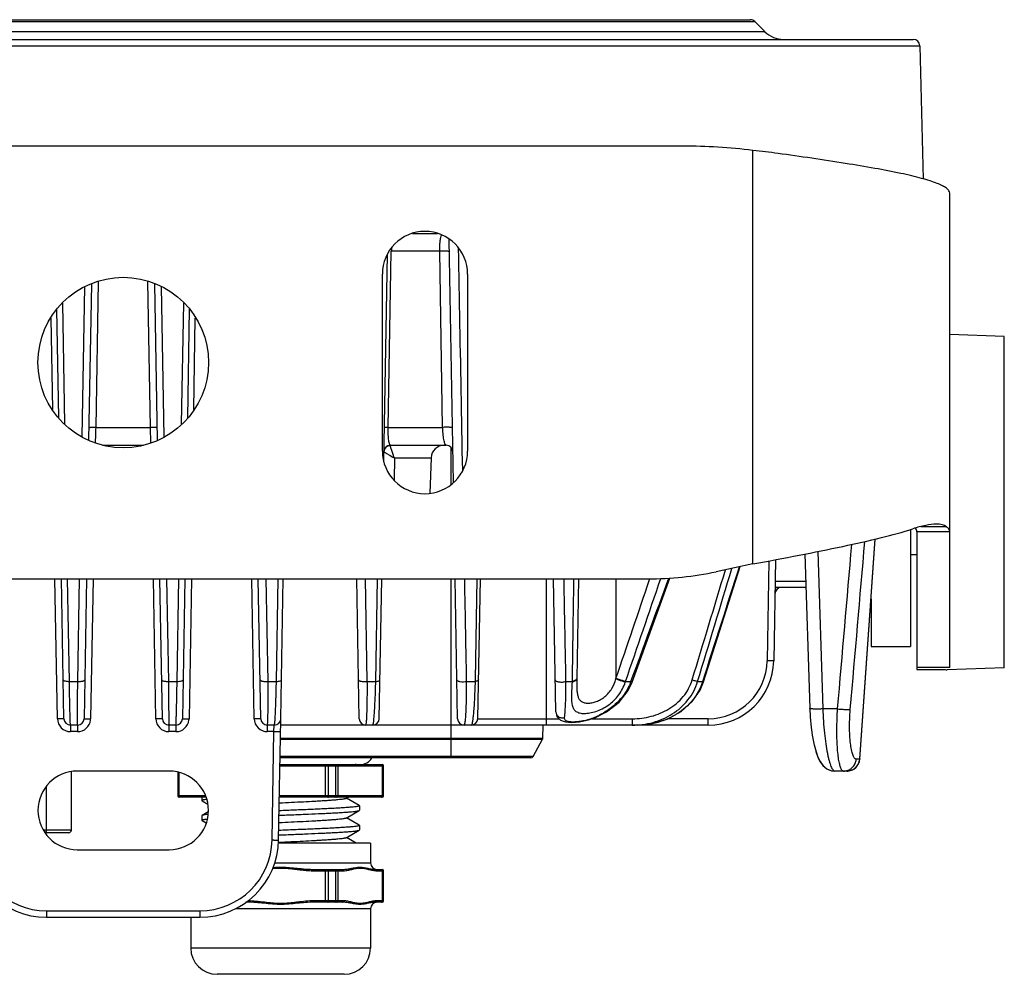
# Model space of a CAD drawing. Units: millimetres. Extents: x -40 to 962, y 133 to 815.
# Drawn here: x 300 to 376, y 225 to 298 of the extents above; entities that cross this region are included whole.
import ezdxf

# ---------------------------------------------------------------- set-up
doc = ezdxf.new("R2010")
doc.units = ezdxf.units.MM
doc.header["$LTSCALE"] = 54.45
doc.layers.get('0').update_dxf_attribs({"linetype": 'CONTINUOUS'})
doc.layers.add('02___PRT_ALL_AXES', color=7, linetype='CONTINUOUS')

msp = doc.modelspace()

# ---------------------------------------------------------------- linework, layer by layer
at = {"color": 7, "linetype": 'Continuous'}
for p, q in [((260.201, 297.973), (356.494, 297.973)), ((260.555, 298.12), (356.141, 298.12)), ((356.494, 297.973), (357.262, 297.206)), ((259.433, 297.206), (357.262, 297.206)), ((248.131, 296.62), (368.564, 296.62)), ((247.631, 296.133), (369.065, 296.133)), ((369.065, 296.133), (369.331, 285.965)), ((330.403, 281.819), (332.293, 281.819)), ((333.516, 262.826), (333.193, 281.328)), ((328.206, 264.397), (328.483, 280.226)), ((328.545, 267.026), (328.782, 280.463)), ((332.469, 280.463), (328.782, 280.463)), ((332.694, 267.026), (332.469, 280.463)), ((305.215, 266.313), (305.418, 277.761)), ((305.735, 266.044), (305.943, 277.975)), ((306.273, 267.026), (306.465, 278.157)), ((310.423, 267.026), (310.231, 278.157)), ((310.96, 266.044), (310.752, 277.975)), ((311.48, 266.313), (311.277, 277.761)), ((303.898, 267.288), (303.738, 276.498)), ((312.797, 267.288), (312.957, 276.498)), ((303.43, 267.756), (303.286, 276.046)), ((313.265, 267.756), (313.41, 276.046)), ((302.975, 268.383), (302.854, 275.37)), ((313.72, 268.383), (313.842, 275.37)), ((375.507, 273.957), (371.348, 274.102)), ((375.507, 248.682), (375.507, 273.957)), ((306.273, 267.026), (310.423, 267.026)), ((328.545, 267.026), (332.694, 267.026)), ((306.805, 265.67), (309.89, 265.67)), ((328.72, 265.67), (332.975, 265.67)), ((333.348, 262.696), (333.348, 265.495)), ((334.223, 263.743), (334.195, 265.216)), ((329.018, 264.705), (328.992, 263)), ((329.018, 264.705), (331.814, 264.705)), ((331.814, 264.705), (331.72, 262.022)), ((368.848, 259.062), (368.848, 248.57)), ((371.348, 259.062), (368.848, 259.062)), ((371.095, 259.449), (369.14, 259.449)), ((364.484, 241.723), (365.651, 258.515)), ((364.495, 241.75), (365.668, 258.52)), ((361.303, 257.569), (361.679, 245.558)), ((357.566, 256.846), (357.433, 249.232)), ((358.068, 256.941), (357.933, 249.232)), ((360.311, 257.374), (360.679, 245.579)), ((352.579, 247.63), (355.374, 256.408)), ((303.331, 244.811), (303.145, 255.473)), ((303.831, 244.811), (303.645, 255.473)), ((304.24, 247.654), (304.104, 255.473)), ((304.884, 247.654), (305.023, 255.473)), ((305.551, 255.473), (305.364, 244.811)), ((306.051, 255.473), (305.864, 244.811)), ((310.831, 244.811), (310.645, 255.473)), ((311.331, 244.811), (311.145, 255.473)), ((311.812, 247.654), (311.673, 255.473)), ((312.455, 247.654), (312.591, 255.473)), ((313.051, 255.473), (312.864, 244.811)), ((313.551, 255.473), (313.364, 244.811)), ((318.331, 244.811), (318.145, 255.473)), ((318.831, 244.811), (318.645, 255.473)), ((319.383, 247.654), (319.241, 255.473)), ((320.026, 247.654), (320.16, 255.473)), ((320.364, 244.811), (320.551, 255.473)), ((326.331, 244.811), (326.145, 255.473)), ((326.954, 247.654), (326.809, 255.473)), ((327.597, 247.654), (327.728, 255.473)), ((327.864, 244.811), (328.051, 255.473)), ((333.348, 241.82), (333.348, 255.473)), ((333.831, 244.811), (333.645, 255.473)), ((335.296, 255.472), (335.171, 247.779)), ((335.551, 255.473), (335.364, 244.811)), ((340.598, 255.473), (340.598, 244.32)), ((341.322, 245.333), (341.145, 255.473)), ((343.051, 255.473), (342.918, 247.854)), ((345.901, 255.473), (345.902, 247.879)), ((347.148, 247.61), (350.023, 255.532)), ((348.459, 255.435), (348.473, 255.477)), ((348.469, 255.432), (348.483, 255.474)), ((358.04, 255.311), (360.375, 255.311)), ((360.391, 254.82), (358.031, 254.82)), ((371.348, 248.727), (368.848, 248.727)), ((368.848, 248.57), (371.006, 248.57)), ((375.507, 248.682), (371.158, 248.531)), ((371.158, 248.531), (371.158, 248.57)), ((335.171, 247.779), (335.169, 247.654)), ((335.171, 247.779), (335.169, 247.654)), ((304.24, 247.654), (304.884, 247.654)), ((311.812, 247.654), (312.455, 247.654)), ((319.383, 247.654), (320.026, 247.654)), ((326.954, 247.654), (327.597, 247.654)), ((334.525, 247.654), (335.169, 247.654)), ((342.096, 247.654), (342.562, 247.654)), ((342.562, 247.654), (342.559, 247.601)), ((346.633, 247.654), (347.044, 247.654)), ((352.131, 247.654), (352.519, 247.654)), ((352.579, 247.63), (352.519, 247.654)), ((360.679, 245.579), (360.711, 244.943)), ((362.803, 245.558), (361.679, 245.558)), ((320.195, 235.565), (320.355, 244.721)), ((335.364, 244.811), (341.576, 244.811)), ((344.088, 244.811), (347.153, 244.811)), ((344.288, 244.879), (344.278, 244.907)), ((347.153, 244.811), (347.153, 244.32)), ((352.934, 244.811), (349.889, 244.811)), ((352.934, 244.32), (352.934, 244.811)), ((360.709, 244.965), (360.786, 244.132)), ((304.331, 244.32), (304.331, 243.828)), ((304.865, 244.32), (304.331, 244.32)), ((304.865, 244.32), (304.865, 243.828)), ((311.831, 244.32), (311.831, 243.828)), ((312.365, 244.32), (311.831, 244.32)), ((312.365, 244.32), (312.365, 243.828)), ((319.331, 244.32), (319.331, 243.828)), ((319.865, 244.32), (319.331, 244.32)), ((319.839, 243.828), (319.856, 244.32)), ((352.934, 244.32), (320.348, 244.32)), ((340.33, 243.334), (340.348, 244.32)), ((360.784, 244.153), (360.892, 243.412)), ((304.865, 243.828), (304.331, 243.828)), ((312.365, 243.828), (311.831, 243.828)), ((319.839, 243.828), (319.331, 243.828)), ((319.695, 235.565), (319.839, 243.828)), ((320.329, 243.243), (340.307, 243.243)), ((320.33, 243.334), (340.33, 243.334)), ((339.604, 241.926), (340.307, 243.243)), ((360.888, 243.432), (361.017, 242.796)), ((361.013, 242.814), (361.154, 242.289)), ((339.428, 241.82), (320.304, 241.82)), ((339.604, 241.926), (320.306, 241.926)), ((364.484, 241.723), (364.223, 241.723)), ((320.294, 241.22), (328.181, 241.22)), ((320.295, 241.32), (328.081, 241.32)), ((323.755, 238.82), (323.755, 241.32)), ((324.005, 238.92), (324.005, 241.22)), ((324.523, 241.22), (324.523, 238.92)), ((324.706, 241.22), (324.706, 238.92)), ((326.107, 241.32), (326.057, 241.349)), ((328.114, 238.92), (328.114, 241.22)), ((328.181, 238.92), (328.181, 241.22)), ((304.398, 236.32), (304.398, 240.755)), ((311.848, 240.82), (304.848, 240.82)), ((312.515, 240.724), (312.515, 238.92)), ((312.582, 240.714), (312.582, 238.92)), ((362.571, 240.819), (362.562, 240.819)), ((363.498, 240.819), (362.571, 240.819)), ((302.498, 236.32), (302.498, 239.655)), ((314.62, 238.92), (312.515, 238.92)), ((314.649, 238.82), (312.615, 238.82)), ((328.081, 238.82), (320.252, 238.82)), ((328.181, 238.92), (320.253, 238.92)), ((325.331, 238.73), (325.486, 238.82)), ((326.333, 238.189), (325.365, 238.75)), ((314.348, 238.577), (314.362, 238.561)), ((314.362, 238.561), (314.8, 238.307)), ((326.333, 238.189), (326.348, 238.172)), ((326.348, 238.172), (326.348, 237.827)), ((314.362, 237.439), (314.348, 237.422)), ((314.348, 237.422), (314.348, 237.077)), ((314.817, 237.702), (314.362, 237.439)), ((325.331, 237.23), (326.333, 237.811)), ((326.333, 236.689), (325.365, 237.25)), ((326.333, 237.811), (326.348, 237.827)), ((314.362, 237.061), (314.348, 237.077)), ((314.362, 237.061), (314.668, 236.883)), ((326.333, 236.689), (326.348, 236.672)), ((326.348, 236.672), (326.348, 236.327)), ((304.398, 236.32), (302.282, 236.32)), ((304.198, 236.12), (302.398, 236.12)), ((325.331, 235.73), (326.333, 236.311)), ((326.107, 235.32), (325.365, 235.75)), ((326.333, 236.311), (326.348, 236.327)), ((327.198, 235.32), (327.198, 233.82)), ((304.848, 234.82), (311.848, 234.82)), ((319.901, 233.82), (327.198, 233.82)), ((322.88, 233.32), (322.88, 233.22)), ((322.88, 233.32), (325.057, 233.32)), ((322.88, 233.22), (325.144, 233.22)), ((323.755, 230.82), (323.755, 233.32)), ((324.005, 230.92), (324.005, 233.22)), ((324.523, 233.22), (324.523, 230.92)), ((324.706, 233.22), (324.706, 230.92)), ((327.588, 233.32), (328.081, 233.32)), ((327.676, 233.22), (328.181, 233.22)), ((328.114, 230.92), (328.114, 233.22)), ((328.181, 230.92), (328.181, 233.22)), ((317.815, 230.82), (317.701, 230.82)), ((317.815, 230.82), (317.815, 230.891)), ((322.88, 230.82), (322.88, 230.92)), ((325.144, 230.92), (322.88, 230.92)), ((325.057, 230.82), (322.88, 230.82)), ((328.081, 230.82), (327.589, 230.82)), ((328.181, 230.92), (327.676, 230.92)), ((302.5, 230.161), (302.5, 229.67)), ((302.5, 230.161), (314.196, 230.161)), ((302.5, 229.67), (314.196, 229.67)), ((313.498, 229.67), (313.498, 227.32)), ((314.196, 230.161), (314.196, 229.67)), ((327.198, 230.32), (316.897, 230.32)), ((327.198, 230.32), (327.198, 227.32)), ((327.198, 227.32), (313.498, 227.32)), ((325.198, 225.32), (315.498, 225.32))]:
    msp.add_line(p, q, dxfattribs=at)
at = {"color": 3, "linetype": 'Continuous'}
for p, q in [((351.005, 288.473), (265.69, 288.473)), ((356.348, 256.615), (356.348, 288.155)), ((371.348, 248.727), (371.348, 284.88)), ((328.098, 265.223), (328.098, 278.723)), ((334.598, 278.723), (334.598, 265.223)), ((356.348, 256.615), (353.545, 256.019)), ((268.348, 255.473), (348.348, 255.473))]:
    msp.add_line(p, q, dxfattribs=at)
at = {"color": 7, "linetype": 'Continuous'}
for points in [[(344.288, 244.879), (345.193, 245.339), (346.138, 246.076), (346.831, 246.951), (347.148, 247.61)], [(347.512, 244.32), (348.591, 244.414), (349.819, 244.772), (350.876, 245.357), (351.717, 246.119), (352.315, 246.996), (352.579, 247.63)], [(341.322, 245.334), (341.41, 244.983), (341.687, 244.697), (342.064, 244.565), (342.526, 244.533), (343.118, 244.576), (343.816, 244.718), (344.288, 244.879)], [(361.149, 242.304), (361.295, 241.891), (361.458, 241.552), (361.662, 241.258), (361.955, 241.002), (362.341, 240.843), (362.562, 240.819)], [(361.154, 242.289), (361.301, 241.878), (361.464, 241.54), (361.672, 241.247), (361.969, 240.993), (362.358, 240.84), (362.562, 240.819)]]:
    msp.add_lwpolyline(points, dxfattribs=at)
for centre, radius, start, end in [((356.141, 297.62), 0.5, 45, 90), ((358.676, 298.62), 2, 225, 270), ((368.565, 296.12), 0.5, 1.5, 90), ((339.123, 280.206), 10.344, 177.3186, 178.5786), ((332.694, 281.319), 0.5, 1, 7.19817), ((328.72, 265.17), 0.5, 90.00012, 179.00709), ((328.71, 265.171), 0.488, 145.89725, 151.62433), ((332.622, 272.137), 8.243, 238.73068, 239.38476), ((328.714, 265.171), 0.491, 118.20714, 122.24059), ((332.813, 264.67), 1, 90, 178), ((332.975, 265.17), 0.5, 0.99661, 89.99994), ((-2141.56, 1004.446), 2605.57, 343.117779, 343.310584), ((-2086.748, 989.543), 2549.222, 343.080627, 343.282982), ((-1259.636, 767.724), 1693.965, 342.120668, 342.431017), ((-715.619, 612.807), 1122.497, 341.028168, 341.435334), ((-605.95, 577.607), 1008.108, 340.895087, 341.366524), ((-371.915, 515.218), 767.132, 339.587001, 340.213222), ((358.522, 254.32), 0.5, 90, 179), ((352.934, 249.32), 5, 270, 359), ((352.934, 249.311), 4.5, 270.00049, 358.99951), ((371.148, 248.83), 0.3, 241.55434, 272), ((342.97, 248.804), 3.839, 341.73621, 342.57196), ((304.331, 244.829), 1, 181.0013, 269.99899), ((304.331, 244.82), 0.5, 181.0085, 270.00015), ((304.865, 244.82), 0.5, 269.9999, 358.99434), ((304.865, 244.828), 1, 269.99732, 353.46434), ((304.87, 244.829), 0.994, 353.39937, 358.97273), ((311.831, 244.829), 1, 181.0013, 269.99899), ((311.831, 244.82), 0.5, 181.0085, 270.00015), ((312.365, 244.82), 0.5, 269.9999, 358.99433), ((312.365, 244.828), 1, 269.99732, 353.46434), ((312.37, 244.829), 0.994, 353.39937, 358.97273), ((319.331, 244.829), 1, 181.0013, 269.99899), ((319.331, 244.82), 0.5, 181.00781, 270.00014), ((319.865, 244.82), 0.5, 269.99991, 358.99476), ((326.831, 244.82), 0.5, 181.00632, 270.00011), ((327.365, 244.82), 0.5, 269.99992, 358.99569), ((334.331, 244.82), 0.5, 181.00367, 270.00006), ((334.865, 244.82), 0.5, 270, 359), ((340.13, 243.338), 0.2, 331.92751, 359), ((339.428, 242.02), 0.2, 270, 331.92751), ((363.498, 241.819), 1, 270, 356), ((328.081, 241.22), 0.1, 0, 90), ((304.848, 237.82), 3, 90, 270), ((311.848, 237.82), 3, 270, 90), ((312.615, 238.92), 0.1, 180, 270), ((328.081, 238.92), 0.1, 270, 0), ((304.198, 236.32), 0.2, 270, 0), ((302.5, 235.67), 6, 181, 270), ((302.5, 235.661), 5.5, 181.00011, 269.99969), ((314.196, 235.67), 6, 270, 359), ((314.196, 235.661), 5.5, 270.00012, 358.99962), ((327.698, 233.82), 0.5, 180, 270), ((328.081, 233.22), 0.1, 0, 90), ((327.698, 230.32), 0.5, 90, 180), ((328.081, 230.92), 0.1, 270, 0), ((315.498, 227.32), 2, 180, 270), ((325.198, 227.32), 2, 270, 0)]:
    msp.add_arc(centre, radius, start, end, dxfattribs=at)
at = {"color": 3, "linetype": 'Continuous'}
for centre, radius, start, end in [((351.005, 243.473), 45, 83.182, 90), ((350.61, 233.836), 54.621, 81.95187, 83.97041), ((331.348, 278.723), 3.25, 0, 180), ((331.348, 265.223), 3.25, 180, 0), ((348.348, 280.473), 25, 270, 282)]:
    msp.add_arc(centre, radius, start, end, dxfattribs=at)
at = {"color": 7, "linetype": 'Continuous'}
msp.add_ellipse((326.348, 242.07), major_axis=(1, 0), ratio=0.75, start_param=4.712389, end_param=5.942546, dxfattribs=at)
at = {"color": 3, "linetype": 'Continuous'}
for points, knots in [([(371.348, 284.88), (371.348, 284.947), (371.307, 285.054), (371.208, 285.172), (371.051, 285.309), (370.774, 285.473), (370.351, 285.659), (369.816, 285.845), (369.173, 286.033), (368.425, 286.221), (367.242, 286.484), (365.553, 286.805), (362.436, 287.322), (359.969, 287.677), (358.257, 287.919)], [0, 0, 0, 0, 0.014639, 0.023574, 0.034034, 0.060206, 0.09398, 0.135568, 0.184813, 0.241415, 0.305032, 0.451519, 0.619728, 1, 1, 1, 1]), ([(356.348, 256.615), (357.523, 256.836), (359.81, 257.267), (363.079, 257.917), (365.974, 258.565), (367.748, 259.041), (368.538, 259.296)], [0, 0, 0, 0, 0.287287, 0.559087, 0.80071, 1, 1, 1, 1]), ([(370.322, 259.646), (370.056, 259.646), (369.449, 259.563), (368.863, 259.401), (368.538, 259.296)], [0, 0, 0, 0, 0.438288, 1, 1, 1, 1]), ([(371.095, 259.449), (371.002, 259.521), (370.744, 259.626), (370.473, 259.646), (370.322, 259.646)], [0, 0, 0, 0, 0.438136, 1, 1, 1, 1]), ([(371.348, 259.062), (371.348, 259.13), (371.287, 259.287), (371.167, 259.394), (371.095, 259.449)], [0, 0, 0, 0, 0.429367, 1, 1, 1, 1])]:
    msp.add_open_spline(points, degree=3, knots=knots, dxfattribs=at)
at = {"color": 7, "linetype": 'Continuous'}
for points, knots in [([(332.469, 280.463), (332.469, 280.596), (332.476, 280.849), (332.502, 281.198), (332.541, 281.478), (332.579, 281.64), (332.603, 281.704)], [0, 0, 0, 0, 0.320452, 0.605526, 0.835964, 1, 1, 1, 1]), ([(333.193, 281.328), (333.193, 281.336), (333.197, 281.347), (333.203, 281.357), (333.205, 281.359)], [0, 0, 0, 0, 0.725371, 1, 1, 1, 1]), ([(333.209, 280.424), (333.209, 280.431), (333.181, 280.444), (333.136, 280.454), (333.057, 280.464), (332.958, 280.471), (332.842, 280.475), (332.677, 280.475), (332.551, 280.469), (332.469, 280.463)], [0, 0, 0, 0, 0.030125, 0.097959, 0.203243, 0.339286, 0.497647, 0.668159, 1, 1, 1, 1]), ([(334.195, 265.215), (334.171, 266.503), (334.075, 271.657), (333.979, 276.812), (333.908, 280.68)], [0, 0, 0, 0, 0.24981, 1, 1, 1, 1]), ([(306.273, 267.026), (306.207, 267.028), (306.111, 267.028), (305.989, 267.025), (305.91, 267.02), (305.846, 267.015), (305.797, 267.007), (305.769, 267.001), (305.752, 266.992), (305.752, 266.987)], [0, 0, 0, 0, 0.374253, 0.545762, 0.696375, 0.82075, 0.914005, 0.973408, 1, 1, 1, 1]), ([(306.235, 265.858), (306.243, 266.021), (306.256, 266.41), (306.267, 266.8), (306.273, 267.026)], [0, 0, 0, 0, 0.418791, 1, 1, 1, 1]), ([(310.944, 266.987), (310.944, 266.992), (310.926, 267.001), (310.899, 267.007), (310.849, 267.015), (310.785, 267.02), (310.707, 267.025), (310.584, 267.028), (310.488, 267.028), (310.423, 267.026)], [0, 0, 0, 0, 0.026592, 0.085995, 0.17925, 0.303625, 0.454238, 0.625747, 1, 1, 1, 1]), ([(310.46, 265.857), (310.452, 266.021), (310.439, 266.41), (310.428, 266.8), (310.423, 267.026)], [0, 0, 0, 0, 0.418752, 1, 1, 1, 1]), ([(328.545, 267.026), (328.505, 267.025), (328.433, 267.022), (328.343, 267.015), (328.285, 267.005), (328.259, 266.997), (328.252, 266.99), (328.252, 266.987)], [0, 0, 0, 0, 0.400419, 0.714081, 0.915853, 0.971327, 1, 1, 1, 1]), ([(328.72, 265.67), (328.706, 265.67), (328.684, 265.688), (328.665, 265.721), (328.64, 265.779), (328.615, 265.881), (328.589, 266.036), (328.568, 266.233), (328.546, 266.568), (328.543, 266.837), (328.545, 267.026)], [0, 0, 0, 0, 0.030053, 0.053163, 0.0831, 0.165085, 0.277854, 0.42117, 0.593028, 1, 1, 1, 1]), ([(333.444, 266.987), (333.444, 266.995), (333.415, 267.009), (333.369, 267.018), (333.289, 267.029), (333.188, 267.036), (333.07, 267.04), (332.904, 267.039), (332.777, 267.034), (332.694, 267.026)], [0, 0, 0, 0, 0.030355, 0.09872, 0.20446, 0.341266, 0.500046, 0.670356, 1, 1, 1, 1]), ([(332.975, 265.67), (332.959, 265.67), (332.933, 265.686), (332.908, 265.718), (332.877, 265.773), (332.841, 265.87), (332.802, 266.02), (332.766, 266.214), (332.734, 266.452), (332.709, 266.727), (332.698, 266.924), (332.694, 267.026)], [0, 0, 0, 0, 0.033753, 0.057485, 0.087232, 0.166842, 0.275603, 0.414883, 0.584663, 0.782295, 1, 1, 1, 1]), ([(328.22, 265.176), (328.22, 265.174), (328.223, 265.171), (328.229, 265.166), (328.239, 265.158), (328.26, 265.144), (328.295, 265.121), (328.326, 265.103), (328.343, 265.092)], [0, 0, 0, 0, 0.026614, 0.081449, 0.165551, 0.278528, 0.587675, 1, 1, 1, 1]), ([(328.424, 265.044), (328.465, 265.019), (328.662, 264.904), (328.861, 264.792), (329.018, 264.704)], [0, 0, 0, 0, 0.210439, 1, 1, 1, 1]), ([(329.018, 264.705), (328.974, 264.816), (328.914, 264.981), (328.842, 265.193), (328.796, 265.333), (328.759, 265.453), (328.732, 265.548), (328.717, 265.612), (328.713, 265.647), (328.714, 265.66), (328.715, 265.664)], [0, 0, 0, 0, 0.356828, 0.520061, 0.667161, 0.793302, 0.893584, 0.9634, 0.985837, 1, 1, 1, 1]), ([(368.848, 259.062), (368.848, 259.11), (368.825, 259.214), (368.769, 259.302), (368.735, 259.345)], [0, 0, 0, 0, 0.4668, 1, 1, 1, 1]), ([(334.525, 247.654), (334.513, 248.305), (334.464, 250.911), (334.415, 253.518), (334.378, 255.473)], [0, 0, 0, 0, 0.249851, 1, 1, 1, 1]), ([(342.096, 247.654), (342.084, 248.305), (342.034, 250.911), (341.984, 253.517), (341.946, 255.472)], [0, 0, 0, 0, 0.24962, 1, 1, 1, 1]), ([(342.675, 255.472), (342.666, 254.82), (342.628, 252.214), (342.59, 249.608), (342.562, 247.654)], [0, 0, 0, 0, 0.250258, 1, 1, 1, 1]), ([(357.933, 249.232), (357.933, 249.232), (357.928, 249.232), (357.923, 249.231), (357.91, 249.23), (357.894, 249.23), (357.873, 249.229), (357.837, 249.229), (357.782, 249.229), (357.708, 249.229), (357.622, 249.23), (357.53, 249.231), (357.466, 249.232), (357.433, 249.232)], [0, 0, 0, 0, 0.005182, 0.019794, 0.043723, 0.076725, 0.118548, 0.168913, 0.293172, 0.444613, 0.618013, 0.806039, 1, 1, 1, 1]), ([(303.779, 247.775), (303.779, 247.755), (303.811, 247.727), (303.859, 247.705), (303.942, 247.68), (304.071, 247.66), (304.181, 247.654), (304.24, 247.654)], [0, 0, 0, 0, 0.11755, 0.212279, 0.332534, 0.638656, 1, 1, 1, 1]), ([(304.884, 247.654), (304.951, 247.652), (305.048, 247.654), (305.173, 247.667), (305.253, 247.681), (305.321, 247.699), (305.377, 247.722), (305.416, 247.753), (305.416, 247.775)], [0, 0, 0, 0, 0.354543, 0.517954, 0.663581, 0.786494, 0.883434, 1, 1, 1, 1]), ([(311.279, 247.775), (311.279, 247.753), (311.318, 247.722), (311.375, 247.699), (311.442, 247.681), (311.522, 247.667), (311.647, 247.654), (311.745, 247.652), (311.812, 247.654)], [0, 0, 0, 0, 0.116566, 0.213506, 0.336419, 0.482046, 0.645457, 1, 1, 1, 1]), ([(312.455, 247.654), (312.514, 247.654), (312.625, 247.66), (312.753, 247.68), (312.836, 247.705), (312.884, 247.727), (312.916, 247.755), (312.916, 247.775)], [0, 0, 0, 0, 0.361344, 0.667466, 0.787721, 0.88245, 1, 1, 1, 1]), ([(318.779, 247.775), (318.78, 247.75), (318.826, 247.715), (318.891, 247.691), (318.97, 247.672), (319.062, 247.658), (319.201, 247.647), (319.31, 247.649), (319.383, 247.654)], [0, 0, 0, 0, 0.117845, 0.217505, 0.343452, 0.491384, 0.655198, 1, 1, 1, 1]), ([(320.026, 247.654), (320.078, 247.656), (320.172, 247.665), (320.281, 247.686), (320.35, 247.711), (320.391, 247.732), (320.416, 247.758), (320.416, 247.775)], [0, 0, 0, 0, 0.365651, 0.66761, 0.785442, 0.878861, 1, 1, 1, 1]), ([(326.279, 247.775), (326.28, 247.746), (326.335, 247.707), (326.41, 247.681), (326.5, 247.66), (326.604, 247.647), (326.758, 247.639), (326.876, 247.645), (326.954, 247.654)], [0, 0, 0, 0, 0.121378, 0.224443, 0.353792, 0.503996, 0.66768, 1, 1, 1, 1]), ([(327.597, 247.654), (327.641, 247.658), (327.719, 247.668), (327.809, 247.691), (327.864, 247.715), (327.897, 247.736), (327.916, 247.76), (327.916, 247.775)], [0, 0, 0, 0, 0.366205, 0.66281, 0.778572, 0.871648, 1, 1, 1, 1]), ([(333.779, 247.775), (333.78, 247.741), (333.843, 247.696), (333.931, 247.666), (334.076, 247.635), (334.277, 247.625), (334.443, 247.639), (334.525, 247.654)], [0, 0, 0, 0, 0.127737, 0.235061, 0.368279, 0.683348, 1, 1, 1, 1]), ([(335.416, 247.775), (335.416, 247.742), (335.351, 247.7), (335.266, 247.672), (335.203, 247.659), (335.169, 247.654)], [0, 0, 0, 0, 0.34139, 0.634421, 1, 1, 1, 1]), ([(341.279, 247.775), (341.28, 247.735), (341.352, 247.679), (341.455, 247.644), (341.572, 247.62), (341.703, 247.608), (341.881, 247.61), (342.014, 247.629), (342.096, 247.654)], [0, 0, 0, 0, 0.138376, 0.250836, 0.388433, 0.542744, 0.703494, 1, 1, 1, 1]), ([(342.874, 247.758), (342.841, 247.721), (342.737, 247.657), (342.625, 247.619), (342.559, 247.601)], [0, 0, 0, 0, 0.42373, 1, 1, 1, 1]), ([(342.918, 247.897), (342.918, 247.872), (342.895, 247.816), (342.818, 247.752), (342.704, 247.696), (342.613, 247.667), (342.562, 247.654)], [0, 0, 0, 0, 0.16235, 0.373585, 0.653126, 1, 1, 1, 1]), ([(342.918, 247.854), (342.917, 247.846), (342.913, 247.81), (342.893, 247.778), (342.874, 247.758)], [0, 0, 0, 0, 0.230581, 1, 1, 1, 1]), ([(342.918, 247.854), (342.915, 247.726), (342.912, 247.477), (342.917, 247.119), (342.942, 246.792), (342.999, 246.508), (343.105, 246.273), (343.279, 246.103), (343.51, 246.012), (343.781, 245.987), (344.086, 246.02), (344.415, 246.112), (344.75, 246.269), (345.181, 246.568), (345.621, 247.089), (345.827, 247.594), (345.898, 247.854)], [0, 0, 0, 0, 0.071525, 0.139018, 0.200482, 0.254261, 0.300502, 0.342658, 0.386561, 0.436402, 0.493497, 0.55736, 0.626625, 0.699465, 0.849115, 1, 1, 1, 1]), ([(345.898, 247.854), (345.9, 247.861), (345.905, 247.874), (345.904, 247.889), (345.903, 247.896)], [0, 0, 0, 0, 0.500158, 1, 1, 1, 1]), ([(345.898, 247.854), (345.965, 247.83), (346.204, 247.744), (346.443, 247.659), (346.615, 247.601)], [0, 0, 0, 0, 0.282657, 1, 1, 1, 1]), ([(345.912, 247.896), (345.98, 247.872), (346.22, 247.79), (346.46, 247.71), (346.633, 247.654)], [0, 0, 0, 0, 0.282435, 1, 1, 1, 1]), ([(347.153, 244.811), (347.637, 244.811), (348.61, 244.931), (349.969, 245.491), (350.913, 246.287), (351.459, 247.092), (351.649, 247.543), (351.719, 247.775)], [0, 0, 0, 0, 0.250063, 0.499952, 0.749563, 0.874805, 1, 1, 1, 1]), ([(351.719, 247.775), (351.76, 247.762), (351.897, 247.721), (352.034, 247.681), (352.131, 247.654)], [0, 0, 0, 0, 0.29825, 1, 1, 1, 1]), ([(304.331, 244.32), (304.329, 244.32), (304.329, 244.327), (304.326, 244.336), (304.325, 244.356), (304.323, 244.382), (304.321, 244.416), (304.317, 244.475), (304.313, 244.567), (304.308, 244.699), (304.303, 244.859), (304.297, 245.045), (304.291, 245.256), (304.285, 245.491), (304.277, 245.848), (304.266, 246.34), (304.253, 246.978), (304.245, 247.423), (304.24, 247.654)], [0, 0, 0, 0, 0.001251, 0.004676, 0.010322, 0.01819, 0.028275, 0.040567, 0.071687, 0.111327, 0.159249, 0.215134, 0.278608, 0.349272, 0.426632, 0.599341, 0.79226, 1, 1, 1, 1]), ([(304.865, 244.32), (304.863, 244.32), (304.863, 244.327), (304.861, 244.336), (304.861, 244.356), (304.859, 244.382), (304.859, 244.416), (304.857, 244.475), (304.857, 244.568), (304.856, 244.7), (304.856, 244.859), (304.857, 245.045), (304.858, 245.257), (304.859, 245.492), (304.862, 245.848), (304.867, 246.341), (304.875, 246.978), (304.881, 247.423), (304.884, 247.654)], [0, 0, 0, 0, 0.001214, 0.004622, 0.010259, 0.018124, 0.028209, 0.040506, 0.07164, 0.111299, 0.15924, 0.21514, 0.278624, 0.349291, 0.426648, 0.599339, 0.792243, 1, 1, 1, 1]), ([(311.831, 244.32), (311.832, 244.32), (311.832, 244.327), (311.834, 244.336), (311.835, 244.356), (311.836, 244.382), (311.837, 244.416), (311.838, 244.475), (311.839, 244.568), (311.839, 244.7), (311.839, 244.859), (311.839, 245.045), (311.838, 245.257), (311.836, 245.492), (311.833, 245.848), (311.828, 246.341), (311.821, 246.978), (311.815, 247.423), (311.812, 247.654)], [0, 0, 0, 0, 0.001213, 0.00462, 0.010258, 0.018123, 0.028209, 0.040506, 0.07164, 0.111299, 0.15924, 0.21514, 0.278624, 0.349291, 0.426648, 0.599339, 0.792243, 1, 1, 1, 1]), ([(312.365, 244.32), (312.366, 244.32), (312.367, 244.327), (312.369, 244.336), (312.37, 244.356), (312.373, 244.382), (312.375, 244.416), (312.378, 244.475), (312.382, 244.567), (312.387, 244.699), (312.393, 244.859), (312.398, 245.045), (312.404, 245.256), (312.41, 245.491), (312.419, 245.848), (312.43, 246.34), (312.443, 246.978), (312.451, 247.423), (312.455, 247.654)], [0, 0, 0, 0, 0.001253, 0.004677, 0.010323, 0.018191, 0.028275, 0.040567, 0.071686, 0.111326, 0.159249, 0.215134, 0.278608, 0.349272, 0.426632, 0.599342, 0.79226, 1, 1, 1, 1]), ([(319.331, 244.32), (319.333, 244.32), (319.337, 244.325), (319.343, 244.345), (319.351, 244.389), (319.357, 244.462), (319.364, 244.564), (319.37, 244.695), (319.376, 244.853), (319.38, 245.037), (319.386, 245.333), (319.39, 245.759), (319.391, 246.331), (319.389, 246.972), (319.385, 247.421), (319.383, 247.654)], [0, 0, 0, 0, 0.001784, 0.005373, 0.018878, 0.041025, 0.071774, 0.110953, 0.158368, 0.213747, 0.276758, 0.424166, 0.596896, 0.790633, 1, 1, 1, 1]), ([(319.865, 244.32), (319.867, 244.32), (319.871, 244.325), (319.878, 244.344), (319.887, 244.388), (319.897, 244.461), (319.907, 244.563), (319.918, 244.693), (319.929, 244.851), (319.939, 245.035), (319.954, 245.331), (319.972, 245.758), (319.992, 246.33), (320.01, 246.972), (320.021, 247.421), (320.026, 247.654)], [0, 0, 0, 0, 0.001856, 0.00549, 0.019024, 0.041151, 0.071852, 0.110971, 0.158327, 0.213659, 0.276639, 0.424049, 0.596846, 0.790653, 1, 1, 1, 1]), ([(326.831, 244.32), (326.838, 244.32), (326.852, 244.343), (326.863, 244.384), (326.877, 244.457), (326.889, 244.556), (326.901, 244.684), (326.916, 244.907), (326.931, 245.251), (326.945, 245.737), (326.953, 246.311), (326.957, 246.96), (326.955, 247.416), (326.954, 247.654)], [0, 0, 0, 0, 0.006252, 0.019747, 0.041396, 0.071327, 0.109491, 0.155791, 0.272075, 0.418199, 0.591112, 0.786848, 1, 1, 1, 1]), ([(327.365, 244.32), (327.372, 244.32), (327.387, 244.342), (327.4, 244.384), (327.416, 244.456), (327.432, 244.554), (327.448, 244.681), (327.471, 244.904), (327.497, 245.248), (327.526, 245.733), (327.553, 246.308), (327.578, 246.959), (327.591, 247.416), (327.597, 247.654)], [0, 0, 0, 0, 0.006389, 0.019919, 0.041522, 0.071361, 0.109407, 0.155589, 0.271704, 0.417816, 0.590867, 0.786789, 1, 1, 1, 1]), ([(334.331, 244.32), (334.339, 244.32), (334.359, 244.338), (334.387, 244.41), (334.419, 244.57), (334.449, 244.839), (334.476, 245.216), (334.498, 245.696), (334.515, 246.274), (334.524, 246.938), (334.526, 247.407), (334.525, 247.654)], [0, 0, 0, 0, 0.007389, 0.020771, 0.070058, 0.150876, 0.263466, 0.407204, 0.580315, 0.77967, 1, 1, 1, 1]), ([(335.169, 247.654), (335.161, 247.407), (335.145, 246.935), (335.114, 246.269), (335.079, 245.69), (335.041, 245.21), (335.001, 244.834), (334.961, 244.567), (334.924, 244.408), (334.893, 244.337), (334.873, 244.32), (334.865, 244.32)], [0, 0, 0, 0, 0.220677, 0.420464, 0.593798, 0.737445, 0.849685, 0.930073, 0.9791, 0.992498, 1, 1, 1, 1]), ([(341.99, 244.907), (342.008, 245.063), (342.038, 245.426), (342.084, 246.342), (342.095, 247.101), (342.096, 247.654)], [0, 0, 0, 0, 0.171843, 0.3971, 1, 1, 1, 1]), ([(342.559, 247.601), (342.55, 247.431), (342.532, 247.104), (342.511, 246.638), (342.511, 246.222), (342.549, 245.865), (342.637, 245.611), (342.752, 245.457), (342.896, 245.331), (343.146, 245.23), (343.507, 245.2), (343.928, 245.244), (344.391, 245.363), (344.869, 245.561), (345.491, 245.933), (346.16, 246.584), (346.5, 247.252), (346.615, 247.601)], [0, 0, 0, 0, 0.071344, 0.137196, 0.195575, 0.245318, 0.287101, 0.306246, 0.325291, 0.366575, 0.416354, 0.475755, 0.543208, 0.616103, 0.691959, 0.845878, 1, 1, 1, 1]), ([(347.044, 247.654), (346.932, 247.34), (346.626, 246.738), (345.971, 245.972), (345.177, 245.353), (344.584, 245.04), (344.278, 244.907)], [0, 0, 0, 0, 0.249955, 0.499943, 0.750007, 1, 1, 1, 1]), ([(347.148, 247.61), (347.149, 247.61), (347.145, 247.612), (347.141, 247.614), (347.132, 247.618), (347.115, 247.626), (347.085, 247.638), (347.059, 247.648), (347.044, 247.654)], [0, 0, 0, 0, 0.017264, 0.066099, 0.147132, 0.259993, 0.575396, 1, 1, 1, 1]), ([(347.153, 244.32), (347.686, 244.32), (348.758, 244.46), (350.245, 245.102), (351.266, 246.001), (351.852, 246.899), (352.055, 247.398), (352.131, 247.654)], [0, 0, 0, 0, 0.249952, 0.499757, 0.7494, 0.874707, 1, 1, 1, 1]), ([(352.519, 247.654), (352.439, 247.399), (352.228, 246.902), (351.633, 246.007), (350.608, 245.109), (349.12, 244.462), (348.046, 244.32), (347.512, 244.32)], [0, 0, 0, 0, 0.125288, 0.25061, 0.500333, 0.75015, 1, 1, 1, 1]), ([(361.679, 245.558), (361.614, 245.556), (361.486, 245.552), (361.302, 245.55), (361.131, 245.549), (360.981, 245.551), (360.859, 245.554), (360.775, 245.559), (360.726, 245.564), (360.701, 245.569), (360.687, 245.572), (360.679, 245.577), (360.679, 245.579)], [0, 0, 0, 0, 0.193914, 0.38097, 0.553088, 0.703923, 0.827898, 0.92032, 0.953564, 0.977832, 0.993031, 1, 1, 1, 1]), ([(361.679, 245.558), (361.694, 244.943), (361.747, 244.053), (361.884, 242.93), (361.988, 242.317), (362.081, 241.887), (362.149, 241.615), (362.22, 241.38), (362.289, 241.185), (362.36, 241.028), (362.436, 240.901), (362.518, 240.819), (362.571, 240.819)], [0, 0, 0, 0, 0.376148, 0.544503, 0.691909, 0.756239, 0.813628, 0.863678, 0.906057, 0.940585, 0.967307, 1, 1, 1, 1]), ([(363.074, 240.987), (363.034, 241.07), (362.967, 241.28), (362.889, 241.651), (362.824, 242.124), (362.775, 242.689), (362.746, 243.332), (362.737, 244.298), (362.767, 245.047), (362.803, 245.558)], [0, 0, 0, 0, 0.059826, 0.142594, 0.24707, 0.371139, 0.512022, 0.666342, 1, 1, 1, 1]), ([(362.803, 245.558), (362.911, 245.548), (363.116, 245.532), (363.395, 245.516), (363.592, 245.509), (363.71, 245.51), (363.753, 245.512), (363.77, 245.514)], [0, 0, 0, 0, 0.336377, 0.63608, 0.865351, 0.945699, 1, 1, 1, 1]), ([(364.223, 241.723), (364.202, 241.723), (364.153, 241.739), (364.091, 241.797), (364.033, 241.886), (363.977, 242.008), (363.925, 242.163), (363.855, 242.429), (363.786, 242.835), (363.731, 243.4), (363.707, 244.053), (363.717, 244.767), (363.749, 245.262), (363.77, 245.514)], [0, 0, 0, 0, 0.016542, 0.037047, 0.063803, 0.097744, 0.139183, 0.188136, 0.307729, 0.453791, 0.621884, 0.806263, 1, 1, 1, 1]), ([(303.831, 244.811), (303.831, 244.812), (303.826, 244.812), (303.82, 244.813), (303.807, 244.813), (303.791, 244.814), (303.77, 244.814), (303.734, 244.815), (303.68, 244.815), (303.605, 244.814), (303.52, 244.814), (303.427, 244.813), (303.363, 244.812), (303.331, 244.811)], [0, 0, 0, 0, 0.005182, 0.019794, 0.043722, 0.076725, 0.118548, 0.168913, 0.293172, 0.444613, 0.618012, 0.806039, 1, 1, 1, 1]), ([(305.364, 244.811), (305.365, 244.812), (305.369, 244.812), (305.375, 244.813), (305.388, 244.813), (305.404, 244.814), (305.425, 244.814), (305.461, 244.815), (305.515, 244.815), (305.59, 244.814), (305.676, 244.814), (305.768, 244.813), (305.832, 244.812), (305.864, 244.811)], [0, 0, 0, 0, 0.005182, 0.019794, 0.043722, 0.076725, 0.118548, 0.168913, 0.293172, 0.444612, 0.618012, 0.806039, 1, 1, 1, 1]), ([(311.331, 244.811), (311.331, 244.812), (311.326, 244.812), (311.32, 244.813), (311.307, 244.813), (311.291, 244.814), (311.27, 244.814), (311.234, 244.815), (311.18, 244.815), (311.105, 244.814), (311.02, 244.814), (310.927, 244.813), (310.863, 244.812), (310.831, 244.811)], [0, 0, 0, 0, 0.005182, 0.019794, 0.043722, 0.076725, 0.118548, 0.168913, 0.293172, 0.444613, 0.618012, 0.806039, 1, 1, 1, 1]), ([(312.864, 244.811), (312.865, 244.812), (312.869, 244.812), (312.875, 244.813), (312.888, 244.813), (312.904, 244.814), (312.925, 244.814), (312.961, 244.815), (313.015, 244.815), (313.09, 244.814), (313.176, 244.814), (313.268, 244.813), (313.332, 244.812), (313.364, 244.811)], [0, 0, 0, 0, 0.005182, 0.019794, 0.043722, 0.076725, 0.118548, 0.168913, 0.293172, 0.444612, 0.618012, 0.806039, 1, 1, 1, 1]), ([(318.831, 244.811), (318.831, 244.812), (318.826, 244.812), (318.82, 244.813), (318.807, 244.813), (318.791, 244.814), (318.77, 244.814), (318.734, 244.815), (318.68, 244.815), (318.605, 244.814), (318.52, 244.814), (318.427, 244.813), (318.363, 244.812), (318.331, 244.811)], [0, 0, 0, 0, 0.005182, 0.019794, 0.043722, 0.076725, 0.118548, 0.168913, 0.293172, 0.444613, 0.618012, 0.806039, 1, 1, 1, 1]), ([(341.322, 245.333), (341.323, 245.26), (341.365, 245.11), (341.53, 244.944), (341.755, 244.866), (341.916, 244.882), (341.99, 244.907)], [0, 0, 0, 0, 0.239687, 0.486751, 0.742133, 1, 1, 1, 1]), ([(344.278, 244.907), (344.135, 244.845), (343.843, 244.74), (343.405, 244.635), (342.992, 244.575), (342.632, 244.554), (342.373, 244.565), (342.208, 244.599), (342.117, 244.634), (342.049, 244.682), (341.988, 244.77), (341.984, 244.854), (341.99, 244.907)], [0, 0, 0, 0, 0.18505, 0.365507, 0.532902, 0.678056, 0.793218, 0.838521, 0.876129, 0.907767, 0.936558, 1, 1, 1, 1]), ([(319.839, 243.828), (319.871, 243.828), (319.935, 243.827), (320.028, 243.826), (320.113, 243.825), (320.188, 243.825), (320.243, 243.825), (320.279, 243.825), (320.3, 243.826), (320.316, 243.826), (320.328, 243.827), (320.334, 243.828), (320.339, 243.828), (320.339, 243.828)], [0, 0, 0, 0, 0.193961, 0.381988, 0.555387, 0.706828, 0.831087, 0.881452, 0.923275, 0.956277, 0.980206, 0.994818, 1, 1, 1, 1]), ([(363.241, 240.819), (363.362, 240.819), (363.606, 240.865), (363.92, 241.063), (364.144, 241.361), (364.212, 241.602), (364.223, 241.723)], [0, 0, 0, 0, 0.248527, 0.49788, 0.748452, 1, 1, 1, 1]), ([(363.498, 240.819), (363.619, 240.819), (363.864, 240.865), (364.18, 241.063), (364.404, 241.361), (364.473, 241.602), (364.484, 241.723)], [0, 0, 0, 0, 0.249033, 0.498608, 0.748983, 1, 1, 1, 1]), ([(364.495, 241.75), (364.495, 241.743), (364.491, 241.733), (364.486, 241.725), (364.484, 241.723)], [0, 0, 0, 0, 0.727514, 1, 1, 1, 1]), ([(323.955, 241.32), (323.962, 241.32), (323.973, 241.315), (323.984, 241.303), (323.994, 241.285), (324.003, 241.257), (324.005, 241.233), (324.005, 241.22)], [0, 0, 0, 0, 0.170935, 0.276041, 0.396849, 0.680776, 1, 1, 1, 1]), ([(324.473, 241.32), (324.48, 241.32), (324.491, 241.315), (324.502, 241.303), (324.512, 241.285), (324.521, 241.257), (324.523, 241.233), (324.523, 241.22)], [0, 0, 0, 0, 0.170935, 0.276041, 0.396849, 0.680776, 1, 1, 1, 1]), ([(324.62, 241.32), (324.631, 241.32), (324.654, 241.314), (324.683, 241.291), (324.702, 241.258), (324.706, 241.233), (324.706, 241.22)], [0, 0, 0, 0, 0.233218, 0.4766, 0.733672, 1, 1, 1, 1]), ([(328.027, 241.32), (328.038, 241.32), (328.062, 241.314), (328.09, 241.291), (328.109, 241.258), (328.114, 241.233), (328.114, 241.22)], [0, 0, 0, 0, 0.233218, 0.4766, 0.733672, 1, 1, 1, 1]), ([(363.099, 240.939), (363.097, 240.942), (363.088, 240.958), (363.08, 240.975), (363.074, 240.987)], [0, 0, 0, 0, 0.238066, 1, 1, 1, 1]), ([(363.241, 240.819), (363.229, 240.819), (363.194, 240.827), (363.143, 240.869), (363.114, 240.913), (363.099, 240.939)], [0, 0, 0, 0, 0.191442, 0.535758, 1, 1, 1, 1]), ([(312.668, 238.82), (312.657, 238.82), (312.634, 238.825), (312.605, 238.848), (312.586, 238.881), (312.582, 238.907), (312.582, 238.92)], [0, 0, 0, 0, 0.233218, 0.4766, 0.733672, 1, 1, 1, 1]), ([(325.331, 238.73), (325.323, 238.725), (325.303, 238.717), (325.266, 238.706), (325.219, 238.695), (325.135, 238.679), (325.004, 238.66), (324.815, 238.638), (324.587, 238.616), (324.321, 238.594), (324.02, 238.571), (323.686, 238.549), (323.322, 238.527), (322.788, 238.496), (322.072, 238.458), (321.173, 238.414), (320.557, 238.385), (320.244, 238.37)], [0, 0, 0, 0, 0.005364, 0.012751, 0.022206, 0.033736, 0.062972, 0.100264, 0.145315, 0.197739, 0.25708, 0.322819, 0.394376, 0.471119, 0.637407, 0.815805, 1, 1, 1, 1]), ([(323.955, 238.82), (323.962, 238.82), (323.973, 238.825), (323.984, 238.837), (323.994, 238.855), (324.003, 238.883), (324.005, 238.907), (324.005, 238.92)], [0, 0, 0, 0, 0.170935, 0.276041, 0.396849, 0.680776, 1, 1, 1, 1]), ([(324.473, 238.82), (324.48, 238.82), (324.491, 238.825), (324.502, 238.837), (324.512, 238.855), (324.521, 238.883), (324.523, 238.907), (324.523, 238.92)], [0, 0, 0, 0, 0.170935, 0.276041, 0.396849, 0.680776, 1, 1, 1, 1]), ([(324.62, 238.82), (324.631, 238.82), (324.654, 238.825), (324.683, 238.848), (324.702, 238.881), (324.706, 238.907), (324.706, 238.92)], [0, 0, 0, 0, 0.233218, 0.4766, 0.733672, 1, 1, 1, 1]), ([(328.027, 238.82), (328.038, 238.82), (328.062, 238.825), (328.09, 238.848), (328.109, 238.881), (328.114, 238.907), (328.114, 238.92)], [0, 0, 0, 0, 0.233218, 0.4766, 0.733672, 1, 1, 1, 1]), ([(314.681, 238.657), (314.632, 238.651), (314.565, 238.642), (314.482, 238.628), (314.435, 238.618), (314.398, 238.608), (314.374, 238.6), (314.36, 238.593), (314.352, 238.587), (314.348, 238.581), (314.348, 238.577)], [0, 0, 0, 0, 0.419852, 0.586645, 0.724488, 0.833462, 0.913967, 0.943957, 0.967615, 1, 1, 1, 1]), ([(326.348, 238.172), (326.348, 238.168), (326.341, 238.16), (326.33, 238.154), (326.317, 238.148), (326.3, 238.142), (326.271, 238.134), (326.199, 238.118), (326.065, 238.098), (325.862, 238.075), (325.605, 238.052), (325.296, 238.028), (324.939, 238.005), (324.536, 237.981), (324.092, 237.958), (323.611, 237.934), (323.098, 237.911), (322.364, 237.879), (321.406, 237.839), (320.629, 237.809), (320.234, 237.793)], [0, 0, 0, 0, 0.002278, 0.004068, 0.006387, 0.009263, 0.012708, 0.02133, 0.045511, 0.078825, 0.120983, 0.171588, 0.230153, 0.296108, 0.368806, 0.447533, 0.531516, 0.619928, 0.806527, 1, 1, 1, 1]), ([(314.348, 237.077), (314.348, 237.081), (314.353, 237.088), (314.362, 237.094), (314.378, 237.102), (314.406, 237.111), (314.449, 237.122), (314.504, 237.132), (314.601, 237.147), (314.68, 237.157), (314.736, 237.163)], [0, 0, 0, 0, 0.030718, 0.053918, 0.083626, 0.163924, 0.273066, 0.411349, 0.578737, 1, 1, 1, 1]), ([(314.806, 237.516), (314.75, 237.51), (314.65, 237.499), (314.533, 237.483), (314.459, 237.469), (314.418, 237.459), (314.386, 237.45), (314.369, 237.443), (314.362, 237.439)], [0, 0, 0, 0, 0.374369, 0.666343, 0.781003, 0.874697, 0.947525, 1, 1, 1, 1]), ([(325.331, 237.23), (325.323, 237.225), (325.302, 237.217), (325.266, 237.206), (325.219, 237.195), (325.134, 237.179), (325.002, 237.16), (324.812, 237.138), (324.583, 237.115), (324.315, 237.093), (324.012, 237.071), (323.676, 237.048), (323.311, 237.026), (322.773, 236.995), (322.053, 236.957), (321.15, 236.913), (320.532, 236.884), (320.217, 236.869)], [0, 0, 0, 0, 0.005359, 0.012744, 0.022202, 0.033738, 0.062996, 0.100322, 0.145417, 0.19789, 0.257283, 0.323072, 0.394672, 0.471447, 0.637746, 0.816048, 1, 1, 1, 1]), ([(320.228, 237.447), (320.606, 237.462), (321.352, 237.492), (322.439, 237.537), (323.304, 237.575), (323.948, 237.605), (324.386, 237.628), (324.787, 237.651), (325.147, 237.673), (325.465, 237.695), (325.736, 237.718), (325.932, 237.737), (326.064, 237.753), (326.143, 237.764), (326.21, 237.775), (326.263, 237.786), (326.303, 237.797), (326.325, 237.806), (326.333, 237.811)], [0, 0, 0, 0, 0.185807, 0.365627, 0.532986, 0.610084, 0.681856, 0.747654, 0.806887, 0.859026, 0.903608, 0.94024, 0.955477, 0.968618, 0.979641, 0.988537, 0.995308, 1, 1, 1, 1]), ([(326.348, 236.672), (326.348, 236.668), (326.341, 236.66), (326.33, 236.654), (326.317, 236.648), (326.3, 236.642), (326.271, 236.634), (326.198, 236.618), (326.063, 236.598), (325.859, 236.575), (325.601, 236.551), (325.291, 236.528), (324.931, 236.505), (324.527, 236.481), (324.08, 236.457), (323.597, 236.434), (323.082, 236.41), (322.345, 236.378), (321.384, 236.339), (320.604, 236.308), (320.207, 236.292)], [0, 0, 0, 0, 0.002276, 0.004067, 0.006388, 0.009266, 0.012715, 0.021345, 0.045553, 0.078904, 0.121106, 0.171758, 0.230371, 0.296371, 0.369107, 0.447861, 0.531858, 0.620262, 0.806763, 1, 1, 1, 1]), ([(302.409, 236.121), (302.438, 236.128), (302.466, 236.168), (302.484, 236.216), (302.495, 236.261), (302.498, 236.296), (302.498, 236.32)], [0, 0, 0, 0, 0.400203, 0.537226, 0.685159, 1, 1, 1, 1]), ([(320.201, 235.946), (320.581, 235.961), (321.329, 235.991), (322.42, 236.036), (323.289, 236.074), (323.936, 236.105), (324.376, 236.128), (324.779, 236.15), (325.141, 236.173), (325.46, 236.195), (325.733, 236.217), (325.93, 236.237), (326.062, 236.253), (326.142, 236.264), (326.209, 236.275), (326.263, 236.286), (326.303, 236.297), (326.325, 236.306), (326.333, 236.311)], [0, 0, 0, 0, 0.185597, 0.365333, 0.532699, 0.609825, 0.681635, 0.747476, 0.806753, 0.858935, 0.903553, 0.940215, 0.955464, 0.968613, 0.979642, 0.988541, 0.995312, 1, 1, 1, 1]), ([(325.331, 235.73), (325.323, 235.725), (325.302, 235.717), (325.266, 235.706), (325.219, 235.695), (325.134, 235.679), (325.001, 235.66), (324.811, 235.637), (324.58, 235.615), (324.312, 235.593), (324.008, 235.57), (323.671, 235.548), (323.305, 235.526), (322.766, 235.495), (322.044, 235.457), (321.139, 235.412), (320.519, 235.383), (320.204, 235.368)], [0, 0, 0, 0, 0.005356, 0.012741, 0.0222, 0.033739, 0.063008, 0.100353, 0.14547, 0.197969, 0.257388, 0.323204, 0.394826, 0.471619, 0.637924, 0.816179, 1, 1, 1, 1]), ([(319.695, 235.565), (319.727, 235.564), (319.791, 235.563), (319.884, 235.562), (319.969, 235.562), (320.044, 235.561), (320.098, 235.561), (320.134, 235.562), (320.155, 235.562), (320.171, 235.563), (320.184, 235.563), (320.19, 235.564), (320.195, 235.564), (320.195, 235.565)], [0, 0, 0, 0, 0.193961, 0.381988, 0.555387, 0.706828, 0.831087, 0.881452, 0.923275, 0.956278, 0.980206, 0.994818, 1, 1, 1, 1]), ([(319.734, 233.394), (319.865, 233.406), (320.128, 233.423), (320.523, 233.425), (320.917, 233.401), (321.309, 233.359), (321.701, 233.311), (322.092, 233.265), (322.485, 233.23), (322.748, 233.22), (322.88, 233.22)], [0, 0, 0, 0, 0.125001, 0.249997, 0.374995, 0.499999, 0.625006, 0.750012, 0.875013, 1, 1, 1, 1]), ([(319.763, 233.467), (319.893, 233.476), (320.153, 233.49), (320.544, 233.49), (320.934, 233.47), (321.323, 233.436), (321.712, 233.396), (322.1, 233.358), (322.49, 233.328), (322.75, 233.32), (322.88, 233.32)], [0, 0, 0, 0, 0.125053, 0.250108, 0.375159, 0.500196, 0.625209, 0.750186, 0.875119, 1, 1, 1, 1]), ([(325.057, 233.32), (325.172, 233.32), (325.401, 233.342), (325.681, 233.395), (325.902, 233.437), (326.065, 233.465), (326.226, 233.484), (326.387, 233.491), (326.545, 233.485), (326.751, 233.459), (327.001, 233.407), (327.294, 233.343), (327.491, 233.32), (327.588, 233.32)], [0, 0, 0, 0, 0.134892, 0.268383, 0.334152, 0.398938, 0.462576, 0.5251, 0.586766, 0.647863, 0.768572, 0.886308, 1, 1, 1, 1]), ([(325.144, 233.22), (325.25, 233.22), (325.464, 233.246), (325.725, 233.309), (325.934, 233.36), (326.092, 233.394), (326.25, 233.417), (326.41, 233.426), (326.569, 233.417), (326.728, 233.394), (326.886, 233.36), (327.095, 233.309), (327.356, 233.246), (327.57, 233.22), (327.676, 233.22)], [0, 0, 0, 0, 0.124077, 0.249937, 0.313039, 0.375832, 0.438117, 0.499992, 0.561868, 0.624154, 0.686948, 0.75005, 0.875911, 1, 1, 1, 1]), ([(323.955, 233.32), (323.962, 233.32), (323.973, 233.315), (323.984, 233.303), (323.994, 233.285), (324.003, 233.257), (324.005, 233.233), (324.005, 233.22)], [0, 0, 0, 0, 0.170935, 0.276041, 0.396849, 0.680776, 1, 1, 1, 1]), ([(324.473, 233.32), (324.48, 233.32), (324.491, 233.315), (324.502, 233.303), (324.512, 233.285), (324.521, 233.257), (324.523, 233.233), (324.523, 233.22)], [0, 0, 0, 0, 0.170935, 0.276041, 0.396849, 0.680776, 1, 1, 1, 1]), ([(324.62, 233.32), (324.631, 233.32), (324.654, 233.314), (324.683, 233.291), (324.702, 233.258), (324.706, 233.233), (324.706, 233.22)], [0, 0, 0, 0, 0.233218, 0.4766, 0.733672, 1, 1, 1, 1]), ([(325.057, 233.32), (325.068, 233.32), (325.092, 233.314), (325.121, 233.291), (325.139, 233.258), (325.144, 233.233), (325.144, 233.22)], [0, 0, 0, 0, 0.233217, 0.476599, 0.733672, 1, 1, 1, 1]), ([(327.589, 233.32), (327.601, 233.32), (327.624, 233.314), (327.653, 233.291), (327.672, 233.258), (327.676, 233.233), (327.676, 233.22)], [0, 0, 0, 0, 0.233218, 0.4766, 0.733672, 1, 1, 1, 1]), ([(328.027, 233.32), (328.038, 233.32), (328.062, 233.314), (328.09, 233.291), (328.109, 233.258), (328.114, 233.233), (328.114, 233.22)], [0, 0, 0, 0, 0.233218, 0.4766, 0.733672, 1, 1, 1, 1]), ([(322.88, 230.82), (322.669, 230.82), (322.246, 230.797), (321.614, 230.734), (321.088, 230.681), (320.665, 230.655), (320.348, 230.648), (320.03, 230.655), (319.608, 230.681), (319.081, 230.734), (318.45, 230.797), (318.027, 230.82), (317.815, 230.82)], [0, 0, 0, 0, 0.124894, 0.249881, 0.37492, 0.437454, 0.499991, 0.562528, 0.625062, 0.750102, 0.87509, 1, 1, 1, 1]), ([(322.88, 230.92), (322.67, 230.92), (322.25, 230.894), (321.729, 230.832), (321.312, 230.781), (320.999, 230.747), (320.684, 230.723), (320.369, 230.714), (320.054, 230.721), (319.635, 230.751), (319.114, 230.814), (318.489, 230.89), (318.069, 230.918), (317.859, 230.92)], [0, 0, 0, 0, 0.124968, 0.249973, 0.312477, 0.374981, 0.437484, 0.499987, 0.56249, 0.624994, 0.749999, 0.875005, 1, 1, 1, 1]), ([(323.955, 230.82), (323.962, 230.82), (323.973, 230.825), (323.984, 230.837), (323.994, 230.855), (324.003, 230.883), (324.005, 230.907), (324.005, 230.92)], [0, 0, 0, 0, 0.170935, 0.276041, 0.396849, 0.680776, 1, 1, 1, 1]), ([(324.473, 230.82), (324.48, 230.82), (324.491, 230.825), (324.502, 230.837), (324.512, 230.855), (324.521, 230.883), (324.523, 230.907), (324.523, 230.92)], [0, 0, 0, 0, 0.170935, 0.276041, 0.396849, 0.680776, 1, 1, 1, 1]), ([(324.62, 230.82), (324.631, 230.82), (324.654, 230.825), (324.683, 230.848), (324.702, 230.881), (324.706, 230.907), (324.706, 230.92)], [0, 0, 0, 0, 0.233218, 0.4766, 0.733672, 1, 1, 1, 1]), ([(325.057, 230.82), (325.068, 230.82), (325.092, 230.825), (325.121, 230.848), (325.139, 230.881), (325.144, 230.907), (325.144, 230.92)], [0, 0, 0, 0, 0.233218, 0.4766, 0.733672, 1, 1, 1, 1]), ([(327.589, 230.82), (327.492, 230.82), (327.295, 230.796), (327.002, 230.733), (326.752, 230.68), (326.546, 230.655), (326.387, 230.648), (326.227, 230.655), (326.065, 230.674), (325.902, 230.702), (325.681, 230.745), (325.401, 230.798), (325.172, 230.82), (325.057, 230.82)], [0, 0, 0, 0, 0.113682, 0.231409, 0.352119, 0.413217, 0.474884, 0.537407, 0.601044, 0.665831, 0.731602, 0.8651, 1, 1, 1, 1]), ([(327.676, 230.92), (327.57, 230.92), (327.356, 230.893), (327.095, 230.83), (326.886, 230.779), (326.728, 230.746), (326.569, 230.722), (326.41, 230.714), (326.25, 230.722), (326.092, 230.746), (325.934, 230.779), (325.725, 230.83), (325.464, 230.893), (325.25, 230.92), (325.144, 230.92)], [0, 0, 0, 0, 0.124092, 0.249952, 0.313054, 0.375848, 0.438134, 0.50001, 0.561885, 0.62417, 0.686963, 0.750065, 0.875924, 1, 1, 1, 1]), ([(327.589, 230.82), (327.601, 230.82), (327.624, 230.825), (327.653, 230.848), (327.672, 230.881), (327.676, 230.907), (327.676, 230.92)], [0, 0, 0, 0, 0.233217, 0.4766, 0.733672, 1, 1, 1, 1]), ([(328.027, 230.82), (328.038, 230.82), (328.062, 230.825), (328.09, 230.848), (328.109, 230.881), (328.114, 230.907), (328.114, 230.92)], [0, 0, 0, 0, 0.233218, 0.4766, 0.733672, 1, 1, 1, 1])]:
    msp.add_open_spline(points, degree=3, knots=knots, dxfattribs=at)
for points in [[(328.22, 265.176), (328.221, 265.254), (328.243, 265.334), (328.28, 265.403)], [(328.305, 265.445), (328.343, 265.501), (328.394, 265.55), (328.452, 265.587)], [(328.481, 265.604), (328.552, 265.642), (328.635, 265.663), (328.715, 265.664)], [(363.77, 245.514), (364.139, 249.786), (364.507, 254.058), (364.875, 258.33)], [(362.803, 245.558), (363.164, 249.741), (363.525, 253.924), (363.886, 258.108)], [(302.398, 236.12), (302.401, 236.12), (302.405, 236.12), (302.409, 236.121)]]:
    msp.add_open_spline(points, degree=3, dxfattribs=at)
at = {"layer": '02___PRT_ALL_AXES', "color": 7, "linetype": 'Continuous'}
for p, q in [((368.348, 259.242), (368.348, 250.32)), ((368.848, 257.32), (368.348, 257.32)), ((365.348, 253.941), (365.348, 250.32)), ((365.348, 250.32), (368.348, 250.32)), ((314.348, 238.82), (314.348, 238.577)), ((327.198, 235.32), (320.172, 235.32))]:
    msp.add_line(p, q, dxfattribs=at)
at = {"layer": '02___PRT_ALL_AXES', "color": 3, "linetype": 'Continuous'}
msp.add_circle((308.348, 271.973), 6.5, dxfattribs=at)

doc.saveas('drawing.dxf')
